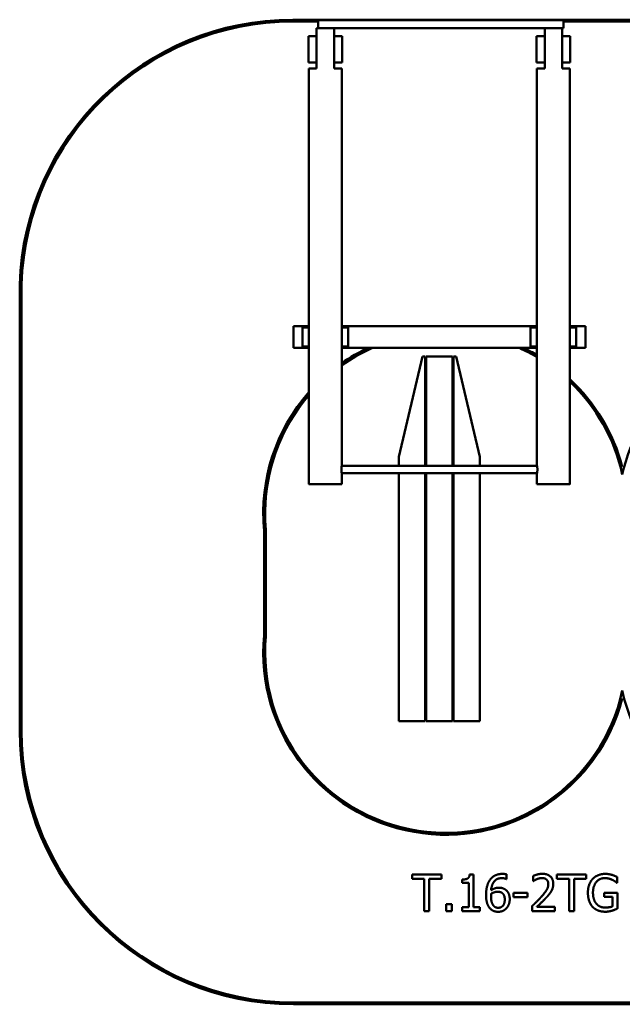
# Model space of a CAD drawing. Units: millimetres. Extents: x 7197 to 13803, y 4725 to 10125.
# Drawn here: x 7197 to 10500, y 4725 to 10125 of the extents above; entities that cross this region are included whole.
import ezdxf

# ---------------------------------------------------------------- set-up
doc = ezdxf.new("R2010")
doc.units = ezdxf.units.MM
doc.header["$LTSCALE"] = 50
doc.layers.add('Visible (ISO)', color=7, linetype='Continuous', lineweight=50)

msp = doc.modelspace()

# ---------------------------------------------------------------- linework, layer by layer
at = {"layer": 'Visible (ISO)'}
for p, q in [((8694.4, 10125), (12305.6, 10125)), ((8694.4, 10115), (8832.5, 10115)), ((8832.5, 10115), (8694.4, 10115)), ((8832.5, 10078), (8832.5, 10122.9)), ((8832.5, 10122.9), (10177.5, 10122.9)), ((10177.5, 10122.9), (10177.5, 10077.9)), ((10177.5, 10115), (12305.6, 10115)), ((12305.6, 10115), (10177.5, 10115)), ((8825, 9858), (8825, 10078)), ((8920, 10078), (8920, 9858)), ((8920, 10077.9), (10075, 10077.9)), ((8920, 10077.9), (10075, 10077.9)), ((10075, 10078), (10075, 9858)), ((10170, 9858), (10170, 10078)), ((10170, 10077.9), (10177.5, 10077.9)), ((10170, 10077.9), (10177.5, 10077.9)), ((10177.5, 10077.9), (10177.5, 10077.9)), ((8780, 10034.8), (8780, 9889.8)), ((8825, 10034.8), (8780, 10034.8)), ((8965, 10034.8), (8920, 10034.8)), ((8965, 9889.8), (8965, 10034.8)), ((10030, 10034.8), (10030, 9889.8)), ((10075, 10034.8), (10030, 10034.8)), ((10215, 10034.8), (10170, 10034.8)), ((10215, 9889.8), (10215, 10034.8)), ((8780, 9889.8), (8780, 9889.4)), ((8780, 9889.8), (8825, 9889.8)), ((8780, 9889.4), (8825, 9889.4)), ((8825, 9889.4), (8780, 9889.4)), ((8780, 9889.4), (8780, 9889.4)), ((8780, 9889.4), (8780, 9889.4)), ((8780, 9889.4), (8825, 9889.4)), ((8920, 9889.8), (8965, 9889.8)), ((8920, 9889.4), (8965, 9889.4)), ((8965, 9889.4), (8920, 9889.4)), ((8920, 9889.4), (8965, 9889.4)), ((8965, 9889.8), (8965, 9889.4)), ((8965, 9889.4), (8965, 9889.4)), ((8965, 9889.4), (8965, 9889.4)), ((10030, 9889.8), (10030, 9889.4)), ((10030, 9889.8), (10075, 9889.8)), ((10030, 9889.4), (10075, 9889.4)), ((10075, 9889.4), (10030, 9889.4)), ((10030, 9889.4), (10030, 9889.4)), ((10030, 9889.4), (10030, 9889.4)), ((10030, 9889.4), (10075, 9889.4)), ((10170, 9889.8), (10215, 9889.8)), ((10170, 9889.4), (10215, 9889.4)), ((10215, 9889.4), (10170, 9889.4)), ((10170, 9889.4), (10215, 9889.4)), ((10215, 9889.8), (10215, 9889.4)), ((10215, 9889.4), (10215, 9889.4)), ((10215, 9889.4), (10215, 9889.4)), ((8782.5, 7577.9), (8782.5, 9857.9)), ((8962.5, 7677.9), (8962.5, 9857.9)), ((10032.5, 9857.9), (10032.5, 7677.9)), ((10212.5, 9857.9), (10212.5, 7577.9)), ((7197.5, 6225), (7197.5, 8673.4)), ((7207.5, 6225), (7207.5, 8673.3)), ((8782.5, 8444.7), (8697.5, 8444.7)), ((8697.5, 8324.7), (8697.5, 8444.7)), ((8747.5, 8437.2), (8747.5, 8332.2)), ((8747.5, 8437.2), (8782.5, 8437.2)), ((10032.5, 8444.7), (8962.5, 8444.7)), ((8962.5, 8437.2), (8997.5, 8437.2)), ((8997.5, 8332.2), (8997.5, 8437.2)), ((9997.5, 8437.2), (9997.5, 8332.2)), ((9997.5, 8437.2), (10032.5, 8437.2)), ((10297.5, 8444.7), (10212.5, 8444.7)), ((10212.5, 8437.2), (10247.5, 8437.2)), ((10247.5, 8332.2), (10247.5, 8437.2)), ((10297.5, 8444.7), (10297.5, 8324.7)), ((8782.5, 8324.7), (8697.5, 8324.7)), ((8697.5, 8324.6), (8697.5, 8324.7)), ((8782.5, 8324.6), (8697.5, 8324.6)), ((8747.5, 8332.2), (8782.5, 8332.2)), ((8962.5, 8332.2), (8997.5, 8332.2)), ((10032.5, 8324.7), (8962.5, 8324.7)), ((10032.5, 8324.6), (8962.5, 8324.6)), ((9997.5, 8332.2), (10032.5, 8332.2)), ((10212.5, 8332.2), (10247.5, 8332.2)), ((10297.5, 8324.7), (10212.5, 8324.7)), ((10297.5, 8324.6), (10212.5, 8324.6)), ((10297.5, 8324.7), (10297.5, 8324.6)), ((9405, 8277.1), (9275, 7727.1)), ((9420, 8277.1), (9405, 8277.1)), ((9420, 7677.9), (9420, 8277.1)), ((9425, 8277.1), (9425, 7677.9)), ((9570, 8277.1), (9425, 8277.1)), ((9570, 7677.9), (9570, 8277.1)), ((9590, 8277.1), (9575, 8277.1)), ((9575, 8277.1), (9575, 7677.9)), ((9720, 7727.1), (9590, 8277.1)), ((9275, 7727.1), (9275, 7677.9)), ((9720, 7677.9), (9720, 7727.1)), ((8962.5, 7677.9), (10032.5, 7677.9)), ((8962.5, 7637.9), (10032.5, 7637.9)), ((8962.5, 7577.9), (8962.5, 7637.9)), ((9275, 7637.9), (9275, 6277.1)), ((9420, 6277.1), (9420, 7637.9)), ((9425, 7627), (9420, 7627)), ((9425, 7637.9), (9425, 6277.1)), ((9570, 6277.1), (9570, 7637.9)), ((9575, 7627), (9570, 7627)), ((9575, 7637.9), (9575, 6277.1)), ((9720, 6277.1), (9720, 7637.9)), ((10032.5, 7637.9), (10032.5, 7577.9)), ((10499.9, 7630.3), (10499.9, 7630.3)), ((9425, 7577), (9420, 7577)), ((9425, 7577), (9420, 7577)), ((9575, 7577), (9570, 7577)), ((9575, 7577), (9570, 7577)), ((8532.5, 7420), (8532.5, 7420)), ((8536.8, 7327.2), (8536.8, 6747.8)), ((8546.8, 6747.3), (8546.8, 7327.7)), ((8546.8, 6747.3), (8546.8, 6747.3)), ((8532.5, 6655), (8532.5, 6655)), ((9425, 6527), (9420, 6527)), ((9575, 6527), (9570, 6527)), ((9425, 6477), (9420, 6477)), ((9425, 6477), (9420, 6477)), ((9575, 6477), (9570, 6477)), ((9575, 6477), (9570, 6477)), ((10500, 6402.1), (10500, 6402.1)), ((9275, 6277.1), (9420, 6277.1)), ((9275, 6277), (9275, 6277.1)), ((9420, 6277), (9275, 6277)), ((9420, 6277), (9420, 6277.1)), ((9425, 6277), (9425, 6277.1)), ((9425, 6277.1), (9570, 6277.1)), ((9570, 6277), (9425, 6277)), ((9570, 6277), (9570, 6277.1)), ((9575, 6277.1), (9720, 6277.1)), ((9575, 6277), (9575, 6277.1)), ((9720, 6277), (9575, 6277)), ((9720, 6277), (9720, 6277.1)), ((7197.5, 6225), (7197.5, 6225)), ((9347.9, 5436.6), (9347.9, 5412.9)), ((9508.7, 5436.6), (9347.9, 5436.6)), ((9415, 5412.9), (9347.9, 5412.9)), ((9347.9, 5412.9), (9415, 5412.9)), ((9347.9, 5412.9), (9347.9, 5412.9)), ((9415, 5412.9), (9415, 5236.6)), ((9508.7, 5412.9), (9441.6, 5412.9)), ((9441.6, 5412.9), (9508.7, 5412.9)), ((9441.6, 5236.6), (9441.6, 5412.9)), ((9508.7, 5412.9), (9508.7, 5436.6)), ((9508.7, 5412.9), (9508.7, 5412.9)), ((9622.3, 5409.4), (9622.3, 5391.1)), ((9684.4, 5437.2), (9663.6, 5437.2)), ((9684.4, 5257), (9684.4, 5437.2)), ((9865.7, 5411.8), (9864.6, 5411.8)), ((9864.6, 5411.8), (9865.7, 5411.8)), ((9864.6, 5411.8), (9864.6, 5411.8)), ((9865.7, 5411.8), (9865.7, 5437.6)), ((9865.7, 5411.8), (9865.7, 5411.8)), ((10010.8, 5428.8), (10010.8, 5400.3)), ((10012.2, 5400.3), (10010.8, 5400.3)), ((10010.8, 5400.3), (10012.2, 5400.3)), ((10010.8, 5400.3), (10010.8, 5400.3)), ((10012.2, 5400.3), (10012.2, 5400.3)), ((10141.9, 5436.6), (10141.9, 5412.9)), ((10302.7, 5436.6), (10141.9, 5436.6)), ((10209, 5412.9), (10141.9, 5412.9)), ((10141.9, 5412.9), (10209, 5412.9)), ((10141.9, 5412.9), (10141.9, 5412.9)), ((10209, 5412.9), (10209, 5236.6)), ((10302.7, 5412.9), (10235.6, 5412.9)), ((10235.6, 5412.9), (10302.7, 5412.9)), ((10235.6, 5236.6), (10235.6, 5412.9)), ((10302.7, 5412.9), (10302.7, 5436.6)), ((10302.7, 5412.9), (10302.7, 5412.9)), ((10444.8, 5407.7), (10444.8, 5407.7)), ((10472.4, 5390.9), (10472.4, 5423)), ((9622.3, 5391.1), (9658.6, 5391.1)), ((9622.3, 5391), (9622.3, 5391.1)), ((9658.6, 5391), (9622.3, 5391)), ((9658.6, 5391.1), (9658.6, 5257)), ((10121.6, 5385.9), (10121.6, 5385.9)), ((10472.4, 5390.9), (10470.1, 5390.9)), ((10470.1, 5390.9), (10472.4, 5390.9)), ((10470.1, 5390.9), (10470.1, 5390.9)), ((10472.4, 5390.9), (10472.4, 5390.9)), ((9753.4, 5324.4), (9753.4, 5324.4)), ((9781, 5331.1), (9781, 5331.1)), ((9842.2, 5335.1), (9842.2, 5335.1)), ((9883.1, 5301.4), (9883.1, 5301.4)), ((9904.3, 5336.3), (9904.3, 5312)), ((9980, 5336.3), (9904.3, 5336.3)), ((9904.3, 5312), (9904.3, 5312)), ((9980, 5312), (9904.3, 5312)), ((9904.3, 5312), (9980, 5312)), ((9980, 5312), (9980, 5336.3)), ((9980, 5312), (9980, 5312)), ((10311.6, 5336.8), (10311.6, 5336.8)), ((10400.6, 5337.2), (10400.6, 5313.9)), ((10473.2, 5337.2), (10400.6, 5337.2)), ((10446.9, 5313.9), (10400.6, 5313.9)), ((10400.6, 5313.9), (10446.9, 5313.9)), ((10400.6, 5313.9), (10400.6, 5313.9)), ((10446.9, 5313.9), (10446.9, 5262.2)), ((10473.2, 5249.9), (10473.2, 5337.2)), ((9534.1, 5274.8), (9534.1, 5236.6)), ((9566.2, 5274.8), (9534.1, 5274.8)), ((9566.2, 5236.6), (9566.2, 5274.8)), ((9622.3, 5257), (9622.3, 5236.6)), ((9658.6, 5257), (9622.3, 5257)), ((9719.9, 5257), (9684.4, 5257)), ((9719.9, 5236.6), (9719.9, 5257)), ((10006.6, 5265), (10006.6, 5236.6)), ((10129.9, 5259.8), (10031.7, 5259.8)), ((10129.9, 5236.6), (10129.9, 5259.8)), ((10473.2, 5249.9), (10473.2, 5249.9)), ((9441.6, 5236.6), (9415, 5236.6)), ((9415, 5236.6), (9441.6, 5236.6)), ((9415, 5236.6), (9415, 5236.6)), ((9441.6, 5236.6), (9441.6, 5236.6)), ((9534.1, 5236.6), (9534.1, 5236.6)), ((9566.2, 5236.6), (9534.1, 5236.6)), ((9534.1, 5236.6), (9566.2, 5236.6)), ((9566.2, 5236.6), (9566.2, 5236.6)), ((9622.3, 5236.6), (9622.3, 5236.6)), ((9719.9, 5236.6), (9622.3, 5236.6)), ((9622.3, 5236.6), (9719.9, 5236.6)), ((9719.9, 5236.6), (9719.9, 5236.6)), ((10006.6, 5236.6), (10006.6, 5236.6)), ((10129.9, 5236.6), (10006.6, 5236.6)), ((10006.6, 5236.6), (10129.9, 5236.6)), ((10129.9, 5236.6), (10129.9, 5236.6)), ((10235.6, 5236.6), (10209, 5236.6)), ((10209, 5236.6), (10235.6, 5236.6)), ((10209, 5236.6), (10209, 5236.6)), ((10235.6, 5236.6), (10235.6, 5236.6)), ((12302.5, 4735), (8697.5, 4735)), ((12302.5, 4725), (8697.5, 4725)), ((12302.5, 4725), (8697.5, 4725))]:
    msp.add_line(p, q, dxfattribs=at)
for centre, major_axis, ratio, start_param, end_param in [((8694.4, 8627.3), (-1496.9, 46.1), 1, 4.743172, 6.283185), ((8694.4, 8627.3), (-1486.9, 45.9), 1, 4.743276, 6.283185), ((8694.4, 8627.3), (-1487.7, 0), 1, 4.712389, 6.252299), ((8872.5, 10077.9), (-90, 0), 0.000558, 4.156407, 5.268371), ((10122.5, 10077.9), (90, 0), 0.000558, 1.014814, 2.126779), ((8872.5, 9857.9), (-90, 0), 0.000558, 5.268371, 6.283185), ((8872.5, 9857.9), (90, 0), 0.000558, 0, 1.014814), ((10122.5, 9857.9), (-90, 0), 0.000558, 5.268371, 6.283185), ((10122.5, 9857.9), (90, 0), 0.000558, 0, 1.014814), ((9532.5, 7420), (-990, 0), 1, 5.130799, 5.325919), ((9532.5, 7420), (990, 0), 1, 1.989221, 2.184327), ((9532.5, 7420), (-1000, 0), 1, 5.152761, 5.318895), ((9532.5, 7420), (-990, 0), 1, 4.182948, 4.293979), ((9532.5, 7420), (990, 0), 1, 1.041356, 1.152372), ((9532.5, 7420), (-1000, 0), 1, 4.18879, 4.272017), ((9532.5, 7420), (1000, 0), 1, 0.255647, 0.823034), ((9532.5, 7420), (990, 0), 1, 0.214044, 0.813625), ((9532.5, 7420), (990, 0), 1, 0.214044, 0.813625), ((11466.4, 7415.8), (-990, 0), 1, 5.464569, 6.064826), ((11466.4, 7415.8), (-990, 0), 1, 5.464569, 6.064826), ((9532.5, 7420), (-1000, 0), 1, 5.560451, 6.376113), ((9532.5, 7420), (-990, 0), 1, 5.57198, 6.376582), ((9532.5, 7420), (-990, 0), 1, 5.57198, 6.283182), ((9532.5, 7420), (-1000, 0), 1, 0, 0.092928), ((9532.5, 6655), (-1000, 0), 1, 6.190258, 9.169131), ((9532.5, 6655), (990, 0), 1, 3.048196, 6.069579), ((9532.5, 6655), (-990, 0), 1, 6.189789, 6.283182), ((9532.5, 6655), (1000, 0), 1, 3.141593, 6.027539), ((11467.5, 6655), (990, 1.4), 1, 3.353753, 6.283185), ((8697.5, 6225), (-1500, 0), 1, 0, 1.570796), ((8697.5, 6225), (-1500, 0), 1, 0, 1.570796), ((8697.5, 6225), (-1490, 0), 1, 0, 1.570796)]:
    msp.add_ellipse(centre, major_axis=major_axis, ratio=ratio, start_param=start_param, end_param=end_param, dxfattribs=at)
for centre, major_axis in [((8872.5, 7577.9), (90, 0)), ((10122.5, 7577.9), (-90, 0))]:
    msp.add_ellipse(centre, major_axis=major_axis, ratio=0.000558, dxfattribs=at)
for points, degree, knots in [([(8962.5, 7677.9), (8962.5, 7677.9), (8962.5, 7677.8), (8962.4, 7677.3), (8962.3, 7676.9), (8962.1, 7675.9), (8961.9, 7675.2), (8961.7, 7673.8), (8961.5, 7672.9), (8961.2, 7671.2), (8961.1, 7670.2), (8960.8, 7668), (8960.7, 7666.8), (8960.5, 7664.4), (8960.4, 7663.1), (8960.3, 7660.5), (8960.2, 7659.2), (8960.2, 7656.7), (8960.3, 7655.4), (8960.4, 7652.8), (8960.5, 7651.5), (8960.7, 7649), (8960.8, 7647.8), (8961.1, 7645.7), (8961.2, 7644.7), (8961.5, 7642.9), (8961.7, 7642.1), (8961.9, 7640.6), (8962.1, 7640), (8962.3, 7638.9), (8962.4, 7638.5), (8962.5, 7638), (8962.5, 7637.9), (8962.5, 7637.9)], 3, [3.025505, 3.025505, 3.025505, 3.025505, 3.402421, 3.402421, 3.780453, 3.780453, 4.158486, 4.158486, 4.536518, 4.536518, 4.914583, 4.914583, 5.292648, 5.292648, 5.670712, 5.670712, 6.048777, 6.048777, 6.426842, 6.426842, 6.804907, 6.804907, 7.182972, 7.182972, 7.561037, 7.561037, 7.939069, 7.939069, 8.317101, 8.317101, 8.695134, 8.695134, 9.073166, 9.073166, 9.073166, 9.073166]), ([(10032.5, 7677.9), (10032.5, 7677.9), (10032.5, 7677.8), (10032.6, 7677.3), (10032.7, 7676.9), (10032.9, 7675.9), (10033.1, 7675.2), (10033.3, 7673.8), (10033.5, 7672.9), (10033.8, 7671.2), (10033.9, 7670.2), (10034.2, 7668), (10034.3, 7666.8), (10034.5, 7664.4), (10034.6, 7663.1), (10034.7, 7660.5), (10034.8, 7659.2), (10034.8, 7656.7), (10034.7, 7655.4), (10034.6, 7652.8), (10034.5, 7651.5), (10034.3, 7649), (10034.2, 7647.8), (10033.9, 7645.7), (10033.8, 7644.7), (10033.5, 7642.9), (10033.3, 7642.1), (10033.1, 7640.6), (10032.9, 7640), (10032.7, 7638.9), (10032.6, 7638.5), (10032.5, 7638), (10032.5, 7637.9), (10032.5, 7637.9)], 3, [3.025505, 3.025505, 3.025505, 3.025505, 3.402421, 3.402421, 3.780453, 3.780453, 4.158486, 4.158486, 4.536518, 4.536518, 4.914583, 4.914583, 5.292648, 5.292648, 5.670712, 5.670712, 6.048777, 6.048777, 6.426842, 6.426842, 6.804907, 6.804907, 7.182972, 7.182972, 7.561037, 7.561037, 7.939069, 7.939069, 8.317101, 8.317101, 8.695134, 8.695134, 9.073166, 9.073166, 9.073166, 9.073166]), ([(9839.5, 5417.1), (9814.5, 5417.1), (9783.9, 5383.4), (9781, 5350.4)], 2, [0, 0, 0, 1, 1.99991, 1.99991, 1.99991]), ([(10094.4, 5384.4), (10094.4, 5392.8), (10089.2, 5405.5), (10084.5, 5409.5)], 2, [0.000331, 0.000331, 0.000331, 1, 2, 2, 2]), ([(10403.8, 5417.1), (10375, 5417.1), (10339.3, 5373.7), (10339.3, 5337.6)], 2, [0, 0, 0, 1, 1.999923, 1.999923, 1.999923]), ([(9781, 5331.1), (9780.8, 5328.2), (9780.5, 5322.7), (9780.5, 5318.4)], 2, [0, 0, 0, 1, 1.999338, 1.999338, 1.999338]), ([(9855.8, 5300.3), (9855.8, 5312.6), (9849.4, 5329.3), (9842.2, 5335.1)], 2, [0.000227, 0.000227, 0.000227, 1, 2, 2, 2]), ([(10084.5, 5311.6), (10071.9, 5297.9), (10040.9, 5268.4), (10031.7, 5259.8)], 2, [0, 0, 0, 1, 1.999675, 1.999675, 1.999675])]:
    msp.add_open_spline(points, degree=degree, knots=knots, dxfattribs=at)
for points in [[(9663.6, 5437.2), (9662.3, 5421), (9642.9, 5409.4), (9622.3, 5409.4)], [(9775.3, 5408.1), (9764.1, 5392.5), (9753.4, 5350.5), (9753.4, 5324.4)], [(9843, 5440.3), (9820.5, 5440.3), (9786.2, 5423.3), (9775.3, 5408.1)], [(9781, 5350.4), (9783.9, 5383.4), (9814.5, 5417.1), (9839.5, 5417.1)], [(9864.6, 5411.8), (9860.9, 5413.7), (9847.3, 5417.1), (9839.5, 5417.1)], [(9839.5, 5417.1), (9847.3, 5417.1), (9860.9, 5413.7), (9864.6, 5411.8)], [(9865.7, 5437.6), (9861.4, 5439), (9849.7, 5440.3), (9843, 5440.3)], [(10062, 5440.8), (10048.7, 5440.8), (10019.1, 5432.9), (10010.8, 5428.8)], [(10031.7, 5411.3), (10026, 5409), (10015.5, 5402.6), (10012.2, 5400.3)], [(10012.2, 5400.3), (10015.5, 5402.6), (10026, 5409), (10031.7, 5411.3)], [(10060.1, 5417.6), (10052.9, 5417.6), (10038.3, 5414.1), (10031.7, 5411.3)], [(10031.7, 5411.3), (10038.3, 5414.1), (10052.9, 5417.6), (10060.1, 5417.6)], [(10084.5, 5409.5), (10079.8, 5413.6), (10067.5, 5417.6), (10060.1, 5417.6)], [(10060.1, 5417.6), (10067.5, 5417.6), (10079.8, 5413.6), (10084.5, 5409.5)], [(10121.6, 5385.9), (10121.6, 5411.2), (10090, 5440.8), (10062, 5440.8)], [(10084.5, 5409.5), (10089.2, 5405.5), (10094.4, 5392.8), (10094.4, 5384.4)], [(10337.9, 5412.8), (10325.2, 5399.2), (10311.6, 5360.9), (10311.6, 5336.8)], [(10406.9, 5440.2), (10385.7, 5440.2), (10350, 5425.9), (10337.9, 5412.8)], [(10339.3, 5337.6), (10339.3, 5373.7), (10375, 5417.1), (10403.8, 5417.1)], [(10444.8, 5407.7), (10436.7, 5411.8), (10415.8, 5417.1), (10403.8, 5417.1)], [(10403.8, 5417.1), (10415.8, 5417.1), (10436.7, 5411.8), (10444.8, 5407.7)], [(10444, 5434.7), (10435.6, 5437.2), (10417.1, 5440.2), (10406.9, 5440.2)], [(10472.4, 5423), (10467.4, 5425.6), (10450.8, 5432.7), (10444, 5434.7)], [(10470.1, 5390.9), (10465.1, 5395.3), (10454.6, 5403.2), (10444.8, 5407.7)], [(10444.8, 5407.7), (10454.6, 5403.2), (10465.1, 5395.3), (10470.1, 5390.9)], [(9822.6, 5364.3), (9810.6, 5364.3), (9790.5, 5357), (9781, 5350.4)], [(9861.4, 5352.5), (9851.8, 5359.6), (9834.3, 5364.3), (9822.6, 5364.3)], [(9883.1, 5301.4), (9883.1, 5318.6), (9872.4, 5344.2), (9861.4, 5352.5)], [(10094.4, 5384.4), (10094.4, 5368.4), (10077.7, 5338.2), (10054.9, 5313.1)], [(10121.6, 5385.9), (10121.6, 5374), (10116.1, 5354.3), (10111.3, 5345.8)], [(10111.3, 5345.8), (10116.1, 5354.3), (10121.6, 5374), (10121.6, 5385.9)], [(9775.5, 5250.5), (9765.1, 5261.4), (9753.4, 5297.9), (9753.4, 5324.4)], [(9753.4, 5324.4), (9753.4, 5297.9), (9765.1, 5261.4), (9775.5, 5250.5)], [(9780.5, 5318.4), (9780.5, 5322.7), (9780.8, 5328.2), (9781, 5331.1)], [(9794.7, 5265.6), (9788.6, 5272.3), (9780.5, 5297.7), (9780.5, 5318.4)], [(9816.6, 5342.1), (9807.2, 5342.1), (9789.6, 5336.4), (9781, 5331.1)], [(9781, 5331.1), (9789.6, 5336.4), (9807.2, 5342.1), (9816.6, 5342.1)], [(9842.2, 5335.1), (9836.9, 5339.3), (9823.6, 5342.1), (9816.6, 5342.1)], [(9816.6, 5342.1), (9823.6, 5342.1), (9836.9, 5339.4), (9842.2, 5335.1)], [(9855.8, 5300.3), (9855.8, 5277.3), (9835.9, 5254.3), (9819.7, 5254.3)], [(9842.2, 5335.1), (9849.4, 5329.3), (9855.8, 5312.6), (9855.8, 5300.3)], [(9883.1, 5301.4), (9883.1, 5286), (9872.9, 5259.9), (9864.3, 5251.2)], [(9864.3, 5251.2), (9872.9, 5259.9), (9883.1, 5286), (9883.1, 5301.4)], [(10054.9, 5313.1), (10043.5, 5300.6), (10019.9, 5277.4), (10006.6, 5265)], [(10031.7, 5259.8), (10040.9, 5268.4), (10071.9, 5297.9), (10084.5, 5311.6)], [(10111.3, 5345.8), (10106.4, 5337.1), (10092.3, 5319.9), (10084.5, 5311.6)], [(10084.5, 5311.6), (10092.3, 5319.9), (10106.4, 5337.1), (10111.3, 5345.8)], [(10337.7, 5258.8), (10325.1, 5272.1), (10311.6, 5311.3), (10311.6, 5336.8)], [(10311.6, 5336.8), (10311.6, 5311.3), (10325.1, 5272.1), (10337.7, 5258.8)], [(10357.6, 5277), (10348.7, 5287.3), (10339.3, 5317.5), (10339.3, 5337.6)], [(9819.5, 5232.4), (9806.1, 5232.4), (9783.9, 5241.5), (9775.5, 5250.5)], [(9775.5, 5250.5), (9783.9, 5241.5), (9806.1, 5232.4), (9819.5, 5232.4)], [(9819.7, 5254.3), (9812.7, 5254.3), (9800.4, 5259.3), (9794.7, 5265.6)], [(9864.3, 5251.2), (9855.4, 5241.9), (9833, 5232.4), (9819.5, 5232.4)], [(9819.5, 5232.4), (9833, 5232.4), (9855.4, 5241.9), (9864.3, 5251.2)], [(10406.7, 5232.7), (10385.5, 5232.7), (10350.3, 5245.7), (10337.7, 5258.8)], [(10337.7, 5258.8), (10350.3, 5245.7), (10385.5, 5232.7), (10406.7, 5232.7)], [(10405.8, 5255.7), (10390.5, 5255.7), (10366.2, 5266.6), (10357.6, 5277)], [(10446.9, 5262.2), (10439.3, 5259), (10416.9, 5255.7), (10405.8, 5255.7)], [(10443.7, 5238.5), (10433.8, 5235.6), (10417.9, 5232.7), (10406.7, 5232.7)], [(10406.7, 5232.7), (10417.9, 5232.7), (10433.8, 5235.6), (10443.7, 5238.5)], [(10473.2, 5249.9), (10468.2, 5247.6), (10451, 5240.6), (10443.7, 5238.5)], [(10443.7, 5238.5), (10451, 5240.6), (10468.2, 5247.6), (10473.2, 5249.9)]]:
    msp.add_open_spline(points, degree=2, dxfattribs=at)

doc.saveas('drawing.dxf')
